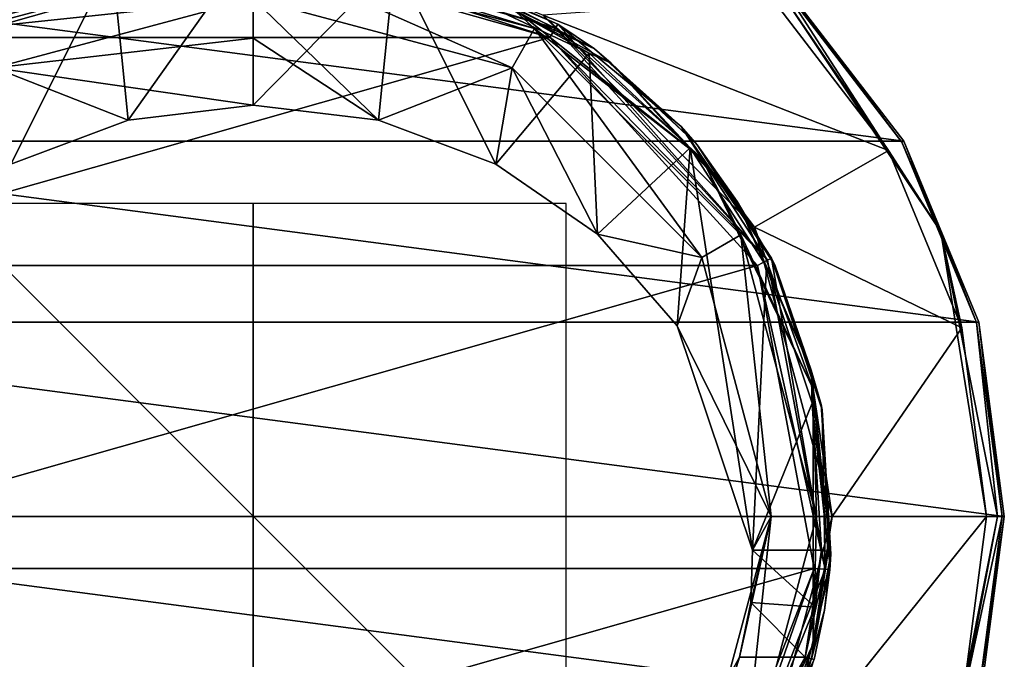
# Model space of a CAD drawing. Units: millimetres. Extents: x -24 to 24, y -118 to 40.
# Drawn here: x -7 to 24, y -5 to 16 of the extents above; entities that cross this region are included whole.
import ezdxf

# ---------------------------------------------------------------- set-up
doc = ezdxf.new("R2010")
doc.units = ezdxf.units.MM
doc.header["$LTSCALE"] = 52.148148
for name, color, linetype in [('1', 7, 'CONTINUOUS'), ('10', 7, 'CONTINUOUS'), ('11', 7, 'CONTINUOUS'), ('12', 7, 'CONTINUOUS'), ('155', 7, 'CONTINUOUS'), ('156', 7, 'CONTINUOUS'), ('157', 7, 'CONTINUOUS'), ('158', 7, 'CONTINUOUS'), ('159', 7, 'CONTINUOUS'), ('160', 7, 'CONTINUOUS'), ('2', 7, 'CONTINUOUS'), ('30', 7, 'CONTINUOUS'), ('31', 7, 'CONTINUOUS'), ('32', 7, 'CONTINUOUS'), ('33', 7, 'CONTINUOUS'), ('43', 7, 'CONTINUOUS'), ('44', 7, 'CONTINUOUS'), ('643', 7, 'CONTINUOUS'), ('644', 7, 'CONTINUOUS'), ('645', 7, 'CONTINUOUS'), ('646', 7, 'CONTINUOUS'), ('652', 7, 'CONTINUOUS'), ('676', 7, 'CONTINUOUS'), ('677', 7, 'CONTINUOUS'), ('678', 7, 'CONTINUOUS'), ('8', 7, 'CONTINUOUS')]:
    doc.layers.add(name, color=color, linetype=linetype)

msp = doc.modelspace()

# ---------------------------------------------------------------- linework, layer by layer
at = {"layer": '1', "color": 254, "linetype": 'Continuous', "true_color": 0xe6e6e6}
for points in [[(5.062, 17.794, 167.7), (9.737, 15.73, 167.7), (4.581, 17.924, 136.234), (5.062, 17.794, 167.7)], [(4.581, 17.924, 136.234), (9.737, 15.73, 167.7), (10.907, 14.943, 135.165), (4.581, 17.924, 136.234)], [(9.737, 15.73, 167.7), (13.669, 12.466, 167.7), (10.907, 14.943, 135.165), (9.737, 15.73, 167.7)], [(10.907, 14.943, 135.165), (13.669, 12.466, 167.7), (14.188, 11.872, 134.066), (10.907, 14.943, 135.165)], [(13.669, 12.466, 167.7), (16.558, 8.251, 167.7), (14.188, 11.872, 134.066), (13.669, 12.466, 167.7)], [(14.188, 11.872, 134.066), (16.558, 8.251, 167.7), (16.676, 8.011, 132.684), (14.188, 11.872, 134.066)], [(16.558, 8.251, 167.7), (18.184, 3.406, 167.7), (16.676, 8.011, 132.684), (16.558, 8.251, 167.7)], [(16.676, 8.011, 132.684), (18.184, 3.406, 167.7), (18.151, 3.579, 131.097), (16.676, 8.011, 132.684)], [(18.151, 3.579, 131.097), (18.184, 3.406, 167.7), (18.461, -1.202, 129.385), (18.151, 3.579, 131.097)], [(18.184, 3.406, 167.7), (18.422, -1.699, 167.7), (18.461, -1.202, 129.385), (18.184, 3.406, 167.7)], [(18.461, -1.202, 129.385), (18.422, -1.699, 167.7), (18.256, -2.994, 128.925), (18.461, -1.202, 129.385)], [(18.422, -1.699, 167.7), (17.254, -6.674, 167.7), (18.256, -2.994, 128.925), (18.422, -1.699, 167.7)], [(18.256, -2.994, 128.925), (17.254, -6.674, 167.7), (17.926, -4.574, 128.8), (18.256, -2.994, 128.925)]]:
    msp.add_3dface(points, dxfattribs=at)
at = {"layer": '10', "color": 254, "linetype": 'Continuous', "true_color": 0xe6e6e6}
for points in [[(12.965, -12.773, 128.5), (17.635, -4.5, 128.5), (14.198, -11.722, 128.588), (12.965, -12.773, 128.5)], [(14.198, -11.722, 128.588), (17.635, -4.5, 128.5), (17.84, -4.552, 128.588), (14.198, -11.722, 128.588)], [(14.266, -11.778, 128.8), (14.198, -11.722, 128.588), (17.84, -4.552, 128.588), (14.266, -11.778, 128.8)], [(17.926, -4.574, 128.8), (14.266, -11.778, 128.8), (17.84, -4.552, 128.588), (17.926, -4.574, 128.8)]]:
    msp.add_3dface(points, dxfattribs=at)
at = {"layer": '11', "color": 254, "linetype": 'Continuous', "true_color": 0xe6e6e6}
for points in [[(10.73, 14.802, 134.883), (4.507, 17.736, 135.952), (6.095, 17.436, 135.938), (10.73, 14.802, 134.883)], [(4.581, 17.924, 136.234), (10.907, 14.943, 135.165), (6.095, 17.436, 135.938), (4.581, 17.924, 136.234)], [(10.907, 14.943, 135.165), (11.44, 14.491, 134.867), (6.095, 17.436, 135.938), (10.907, 14.943, 135.165)], [(11.44, 14.491, 134.867), (10.73, 14.802, 134.883), (6.095, 17.436, 135.938), (11.44, 14.491, 134.867)], [(13.958, 11.782, 133.785), (10.73, 14.802, 134.883), (11.44, 14.491, 134.867), (13.958, 11.782, 133.785)], [(10.907, 14.943, 135.165), (14.188, 11.872, 134.066), (11.44, 14.491, 134.867), (10.907, 14.943, 135.165)], [(14.188, 11.872, 134.066), (15.464, 10.062, 133.254), (11.44, 14.491, 134.867), (14.188, 11.872, 134.066)], [(15.464, 10.062, 133.254), (13.958, 11.782, 133.785), (11.44, 14.491, 134.867), (15.464, 10.062, 133.254)], [(16.405, 7.984, 132.402), (13.958, 11.782, 133.785), (15.464, 10.062, 133.254), (16.405, 7.984, 132.402)], [(14.188, 11.872, 134.066), (16.676, 8.011, 132.684), (15.464, 10.062, 133.254), (14.188, 11.872, 134.066)], [(16.676, 8.011, 132.684), (17.828, 4.678, 131.295), (15.464, 10.062, 133.254), (16.676, 8.011, 132.684)], [(17.828, 4.678, 131.295), (16.405, 7.984, 132.402), (15.464, 10.062, 133.254), (17.828, 4.678, 131.295)], [(17.856, 3.624, 130.815), (16.405, 7.984, 132.402), (17.828, 4.678, 131.295), (17.856, 3.624, 130.815)], [(16.676, 8.011, 132.684), (18.151, 3.579, 131.097), (17.828, 4.678, 131.295), (16.676, 8.011, 132.684)], [(18.151, 3.579, 131.097), (18.461, -1.202, 129.385), (17.828, 4.678, 131.295), (18.151, 3.579, 131.097)], [(18.461, -1.202, 129.385), (18.376, -1.123, 129.183), (17.828, 4.678, 131.295), (18.461, -1.202, 129.385)], [(18.376, -1.123, 129.183), (17.856, 3.624, 130.815), (17.828, 4.678, 131.295), (18.376, -1.123, 129.183)], [(18.162, -1.08, 129.103), (17.856, 3.624, 130.815), (18.376, -1.123, 129.183), (18.162, -1.08, 129.103)]]:
    msp.add_3dface(points, dxfattribs=at)
at = {"layer": '12', "color": 254, "linetype": 'Continuous', "true_color": 0xe6e6e6}
for points in [[(17.635, -4.5, 128.5), (18.162, -1.08, 129.103), (18.376, -1.123, 129.183), (17.635, -4.5, 128.5)], [(18.162, -1.08, 129.103), (17.635, -4.5, 128.5), (17.96, -2.898, 128.629), (18.162, -1.08, 129.103)], [(17.84, -4.552, 128.588), (17.635, -4.5, 128.5), (18.376, -1.123, 129.183), (17.84, -4.552, 128.588)], [(18.461, -1.202, 129.385), (17.84, -4.552, 128.588), (18.376, -1.123, 129.183), (18.461, -1.202, 129.385)], [(18.461, -1.202, 129.385), (18.256, -2.994, 128.925), (17.84, -4.552, 128.588), (18.461, -1.202, 129.385)], [(18.256, -2.994, 128.925), (17.926, -4.574, 128.8), (17.84, -4.552, 128.588), (18.256, -2.994, 128.925)]]:
    msp.add_3dface(points, dxfattribs=at)
at = {"layer": '155', "color": 254, "linetype": 'Continuous', "true_color": 0xe6e6e6}
for points in [[(-16.968, 16.973), (20.784, 11.999), (-20.784, 11.999), (-16.968, 16.973)], [(16.968, 16.973), (20.784, 11.999), (-16.968, 16.973), (16.968, 16.973)], [(-20.784, 11.999), (23.183, 6.208), (-23.183, 6.208), (-20.784, 11.999)], [(20.784, 11.999), (23.183, 6.208), (-20.784, 11.999), (20.784, 11.999)], [(-23.183, 6.208), (24, 0), (-24, 0), (-23.183, 6.208)], [(23.183, 6.208), (24, 0), (-23.183, 6.208), (23.183, 6.208)], [(-24, 0), (24, 0), (23.183, -6.208), (-24, 0)], [(-23.183, -6.208), (-24, 0), (23.183, -6.208), (-23.183, -6.208)]]:
    msp.add_3dface(points, dxfattribs=at)
at = {"layer": '156', "color": 254, "linetype": 'Continuous', "true_color": 0xe6e6e6}
for points in [[(20.724, 11.965, 4.009), (16.968, 16.973), (16.921, 16.921, 4.009), (20.724, 11.965, 4.009)], [(20.784, 11.999), (16.968, 16.973), (20.724, 11.965, 4.009), (20.784, 11.999)], [(23.115, 6.194, 4.009), (20.784, 11.999), (20.724, 11.965, 4.009), (23.115, 6.194, 4.009)], [(23.183, 6.208), (20.784, 11.999), (23.115, 6.194, 4.009), (23.183, 6.208)], [(23.93, 0, 4.009), (23.183, 6.208), (23.115, 6.194, 4.009), (23.93, 0, 4.009)], [(24, 0), (23.183, 6.208), (23.93, 0, 4.009), (24, 0)]]:
    msp.add_3dface(points, dxfattribs=at)
at = {"layer": '157', "color": 254, "linetype": 'Continuous', "true_color": 0xe6e6e6}
for points in [[(16.579, 16.556, 4.5), (9.251, 16.021, 4.5), (20.301, 11.698, 4.5), (16.579, 16.556, 4.5)], [(9.251, 16.021, 4.5), (16.022, 9.248, 4.5), (20.301, 11.698, 4.5), (9.251, 16.021, 4.5)], [(20.301, 11.698, 4.5), (16.022, 9.248, 4.5), (22.639, 6.032, 4.5), (20.301, 11.698, 4.5)], [(16.022, 9.248, 4.5), (18.5, 0, 4.5), (22.639, 6.032, 4.5), (16.022, 9.248, 4.5)], [(18.5, 0, 4.5), (23.43, 0, 4.5), (22.639, 6.032, 4.5), (18.5, 0, 4.5)], [(18.5, 0, 4.5), (16.022, -9.248, 4.5), (23.43, 0, 4.5), (18.5, 0, 4.5)], [(23.43, 0, 4.5), (16.022, -9.248, 4.5), (22.639, -6.032, 4.5), (23.43, 0, 4.5)]]:
    msp.add_3dface(points, dxfattribs=at)
at = {"layer": '158', "color": 254, "linetype": 'Continuous', "true_color": 0xe6e6e6}
for points in [[(23.183, -6.208), (24, 0), (23.115, -6.194, 4.009), (23.183, -6.208)], [(24, 0), (23.93, 0, 4.009), (23.115, -6.194, 4.009), (24, 0)]]:
    msp.add_3dface(points, dxfattribs=at)
at = {"layer": '159', "color": 254, "linetype": 'Continuous', "true_color": 0xe6e6e6}
for points in [[(23.115, -6.194, 4.009), (23.93, 0, 4.009), (21.97, -9.1, 4.357), (23.115, -6.194, 4.009)], [(23.93, 0, 4.009), (23.781, 0, 4.357), (21.97, -9.1, 4.357), (23.93, 0, 4.009)], [(23.781, 0, 4.357), (22.639, -6.032, 4.5), (21.97, -9.1, 4.357), (23.781, 0, 4.357)], [(23.43, 0, 4.5), (22.639, -6.032, 4.5), (23.781, 0, 4.357), (23.43, 0, 4.5)]]:
    msp.add_3dface(points, dxfattribs=at)
at = {"layer": '160', "color": 254, "linetype": 'Continuous', "true_color": 0xe6e6e6}
for points in [[(16.579, 16.556, 4.5), (20.301, 11.698, 4.5), (16.815, 16.815, 4.357), (16.579, 16.556, 4.5)], [(16.921, 16.921, 4.009), (16.815, 16.815, 4.357), (21.97, 9.1, 4.357), (16.921, 16.921, 4.009)], [(16.815, 16.815, 4.357), (20.301, 11.698, 4.5), (21.97, 9.1, 4.357), (16.815, 16.815, 4.357)], [(20.724, 11.965, 4.009), (16.921, 16.921, 4.009), (21.97, 9.1, 4.357), (20.724, 11.965, 4.009)], [(23.115, 6.194, 4.009), (20.724, 11.965, 4.009), (21.97, 9.1, 4.357), (23.115, 6.194, 4.009)], [(20.301, 11.698, 4.5), (22.639, 6.032, 4.5), (21.97, 9.1, 4.357), (20.301, 11.698, 4.5)], [(23.781, 0, 4.357), (23.115, 6.194, 4.009), (21.97, 9.1, 4.357), (23.781, 0, 4.357)], [(22.639, 6.032, 4.5), (23.43, 0, 4.5), (21.97, 9.1, 4.357), (22.639, 6.032, 4.5)], [(23.43, 0, 4.5), (23.781, 0, 4.357), (21.97, 9.1, 4.357), (23.43, 0, 4.5)], [(23.93, 0, 4.009), (23.115, 6.194, 4.009), (23.781, 0, 4.357), (23.93, 0, 4.009)]]:
    msp.add_3dface(points, dxfattribs=at)
at = {"layer": '2', "color": 254, "linetype": 'Continuous', "true_color": 0xe6e6e6}
for points in [[(0, 18, 168.2), (-9.475, 15.304, 168.2), (9.475, 15.304, 168.2), (0, 18, 168.2)], [(-9.475, 15.304, 168.2), (-16.113, 8.024, 168.2), (9.475, 15.304, 168.2), (-9.475, 15.304, 168.2)], [(9.475, 15.304, 168.2), (-16.113, 8.024, 168.2), (16.113, 8.024, 168.2), (9.475, 15.304, 168.2)], [(-16.113, 8.024, 168.2), (-17.923, -1.66, 168.2), (16.113, 8.024, 168.2), (-16.113, 8.024, 168.2)], [(16.113, 8.024, 168.2), (-17.923, -1.66, 168.2), (17.923, -1.66, 168.2), (16.113, 8.024, 168.2)], [(-17.923, -1.66, 168.2), (-14.365, -10.846, 168.2), (17.923, -1.66, 168.2), (-17.923, -1.66, 168.2)], [(17.923, -1.66, 168.2), (-14.365, -10.846, 168.2), (14.365, -10.846, 168.2), (17.923, -1.66, 168.2)]]:
    msp.add_3dface(points, dxfattribs=at)
at = {"layer": '30', "color": 254, "linetype": 'Continuous', "true_color": 0xe6e6e6}
for points in [[(0, 16.55, 127), (-8.276, 14.332, 127), (0, 15.288, 130.846), (0, 16.55, 127)], [(0, 15.288, 130.846), (-8.276, 14.332, 127), (0, 13.147, 134.281), (0, 15.288, 130.846)], [(0, 13.147, 134.281), (-8.276, 14.332, 127), (-3.998, 12.668, 134.107), (0, 13.147, 134.281)], [(-3.998, 12.668, 134.107), (-8.276, 14.332, 127), (-7.746, 11.263, 133.596), (-3.998, 12.668, 134.107)]]:
    msp.add_3dface(points, dxfattribs=at)
at = {"layer": '31', "color": 254, "linetype": 'Continuous', "true_color": 0xe6e6e6}
for points in [[(0, 16.55, 127), (0, 15.288, 130.846), (3.998, 12.668, 134.107), (0, 16.55, 127)], [(0, 16.55, 127), (3.998, 12.668, 134.107), (8.276, 14.332, 127), (0, 16.55, 127)], [(0, 15.288, 130.846), (0, 13.147, 134.281), (3.998, 12.668, 134.107), (0, 15.288, 130.846)], [(3.998, 12.668, 134.107), (7.746, 11.263, 133.596), (8.276, 14.332, 127), (3.998, 12.668, 134.107)], [(7.746, 11.263, 133.596), (10.996, 9.024, 132.78), (8.276, 14.332, 127), (7.746, 11.263, 133.596)], [(8.276, 14.332, 127), (10.996, 9.024, 132.78), (14.333, 8.274, 127), (8.276, 14.332, 127)], [(10.996, 9.024, 132.78), (13.546, 6.09, 131.713), (14.333, 8.274, 127), (10.996, 9.024, 132.78)], [(14.333, 8.274, 127), (13.546, 6.09, 131.713), (16.55, 0, 127), (14.333, 8.274, 127)], [(13.546, 6.09, 131.713), (15.951, -1.08, 129.103), (16.55, 0, 127), (13.546, 6.09, 131.713)], [(16.55, 0, 127), (15.54, -4.5, 128.5), (14.333, -8.274, 127), (16.55, 0, 127)], [(15.896, -2.753, 128.654), (15.54, -4.5, 128.5), (16.55, 0, 127), (15.896, -2.753, 128.654)], [(15.951, -1.08, 129.103), (15.896, -2.753, 128.654), (16.55, 0, 127), (15.951, -1.08, 129.103)], [(15.54, -4.5, 128.5), (12.254, -10.563, 128.5), (14.333, -8.274, 127), (15.54, -4.5, 128.5)]]:
    msp.add_3dface(points, dxfattribs=at)
at = {"layer": '32', "color": 254, "linetype": 'Continuous', "true_color": 0xe6e6e6}
for points in [[(-8.99, 15.594, 127), (0, 16.55, 127), (0, 18, 127), (-8.99, 15.594, 127)], [(0, 16.55, 127), (8.276, 14.332, 127), (0, 18, 127), (0, 16.55, 127)], [(0, 18, 127), (8.276, 14.332, 127), (8.99, 15.594, 127), (0, 18, 127)], [(-8.276, 14.332, 127), (0, 16.55, 127), (-8.99, 15.594, 127), (-8.276, 14.332, 127)], [(8.276, 14.332, 127), (14.333, 8.274, 127), (8.99, 15.594, 127), (8.276, 14.332, 127)], [(8.99, 15.594, 127), (14.333, 8.274, 127), (15.585, 9.005, 127), (8.99, 15.594, 127)], [(14.333, 8.274, 127), (16.55, 0, 127), (15.585, 9.005, 127), (14.333, 8.274, 127)], [(15.585, 9.005, 127), (16.55, 0, 127), (18, 0, 127), (15.585, 9.005, 127)], [(16.55, 0, 127), (14.333, -8.274, 127), (15.585, -9.005, 127), (16.55, 0, 127)], [(18, 0, 127), (16.55, 0, 127), (15.585, -9.005, 127), (18, 0, 127)]]:
    msp.add_3dface(points, dxfattribs=at)
at = {"layer": '33', "color": 254, "linetype": 'Continuous', "true_color": 0xe6e6e6}
for points in [[(16.021, 9.25, 126.5), (9.251, 16.021, 4.5), (9.25, 16.021, 126.5), (16.021, 9.25, 126.5)], [(16.022, 9.248, 4.5), (9.251, 16.021, 4.5), (16.021, 9.25, 126.5), (16.022, 9.248, 4.5)], [(18.5, 0, 126.5), (16.022, 9.248, 4.5), (16.021, 9.25, 126.5), (18.5, 0, 126.5)], [(18.5, 0, 4.5), (16.022, 9.248, 4.5), (18.5, 0, 126.5), (18.5, 0, 4.5)], [(16.022, -9.248, 4.5), (18.5, 0, 4.5), (16.021, -9.25, 126.5), (16.022, -9.248, 4.5)], [(16.021, -9.25, 126.5), (18.5, 0, 4.5), (18.5, 0, 126.5), (16.021, -9.25, 126.5)]]:
    msp.add_3dface(points, dxfattribs=at)
at = {"layer": '43', "color": 254, "linetype": 'Continuous', "true_color": 0xe6e6e6}
msp.add_3dface([(-8.99, 15.594, 127), (0, 18, 127), (-7.963, 16.536, 126.854), (-8.99, 15.594, 127)], dxfattribs=at)
at = {"layer": '44', "color": 254, "linetype": 'Continuous', "true_color": 0xe6e6e6}
for points in [[(0, 18, 127), (8.99, 15.594, 127), (0, 18.354, 126.854), (0, 18, 127)], [(0, 18.354, 126.854), (8.99, 15.594, 127), (7.963, 16.536, 126.854), (0, 18.354, 126.854)], [(7.963, 16.536, 126.854), (8.99, 15.594, 127), (14.349, 11.443, 126.854), (7.963, 16.536, 126.854)], [(9.25, 16.021, 126.5), (7.963, 16.536, 126.854), (14.349, 11.443, 126.854), (9.25, 16.021, 126.5)], [(16.021, 9.25, 126.5), (9.25, 16.021, 126.5), (14.349, 11.443, 126.854), (16.021, 9.25, 126.5)], [(8.99, 15.594, 127), (15.585, 9.005, 127), (14.349, 11.443, 126.854), (8.99, 15.594, 127)], [(14.349, 11.443, 126.854), (15.585, 9.005, 127), (17.893, 4.084, 126.854), (14.349, 11.443, 126.854)], [(16.021, 9.25, 126.5), (14.349, 11.443, 126.854), (17.893, 4.084, 126.854), (16.021, 9.25, 126.5)], [(18.5, 0, 126.5), (16.021, 9.25, 126.5), (17.893, 4.084, 126.854), (18.5, 0, 126.5)], [(15.585, 9.005, 127), (18, 0, 127), (17.893, 4.084, 126.854), (15.585, 9.005, 127)], [(17.893, 4.084, 126.854), (18, 0, 127), (17.893, -4.084, 126.854), (17.893, 4.084, 126.854)], [(18.5, 0, 126.5), (17.893, 4.084, 126.854), (17.893, -4.084, 126.854), (18.5, 0, 126.5)], [(16.021, -9.25, 126.5), (18.5, 0, 126.5), (17.893, -4.084, 126.854), (16.021, -9.25, 126.5)], [(18, 0, 127), (15.585, -9.005, 127), (17.893, -4.084, 126.854), (18, 0, 127)], [(17.893, -4.084, 126.854), (15.585, -9.005, 127), (14.349, -11.443, 126.854), (17.893, -4.084, 126.854)], [(16.021, -9.25, 126.5), (17.893, -4.084, 126.854), (14.349, -11.443, 126.854), (16.021, -9.25, 126.5)]]:
    msp.add_3dface(points, dxfattribs=at)
at = {"layer": '643', "linetype": 'Continuous'}
for points in [[(0, 18.303, 136.158), (-3.998, 12.668, 134.107), (-4.507, 17.736, 135.952), (0, 18.303, 136.158)], [(0, 18.303, 136.158), (0, 13.147, 134.281), (-3.998, 12.668, 134.107), (0, 18.303, 136.158)], [(0, 18.303, 136.158), (4.507, 17.736, 135.952), (0, 13.147, 134.281), (0, 18.303, 136.158)], [(-4.507, 17.736, 135.952), (-7.746, 11.263, 133.596), (-10.73, 14.802, 134.883), (-4.507, 17.736, 135.952)], [(-3.998, 12.668, 134.107), (-7.746, 11.263, 133.596), (-4.507, 17.736, 135.952), (-3.998, 12.668, 134.107)], [(0, 13.147, 134.281), (4.507, 17.736, 135.952), (3.998, 12.668, 134.107), (0, 13.147, 134.281)], [(4.507, 17.736, 135.952), (7.746, 11.263, 133.596), (3.998, 12.668, 134.107), (4.507, 17.736, 135.952)], [(4.507, 17.736, 135.952), (10.73, 14.802, 134.883), (7.746, 11.263, 133.596), (4.507, 17.736, 135.952)], [(10.73, 14.802, 134.883), (10.996, 9.024, 132.78), (7.746, 11.263, 133.596), (10.73, 14.802, 134.883)], [(10.73, 14.802, 134.883), (13.958, 11.782, 133.785), (10.996, 9.024, 132.78), (10.73, 14.802, 134.883)], [(13.958, 11.782, 133.785), (13.546, 6.09, 131.713), (10.996, 9.024, 132.78), (13.958, 11.782, 133.785)], [(13.958, 11.782, 133.785), (15.951, -1.08, 129.103), (13.546, 6.09, 131.713), (13.958, 11.782, 133.785)], [(13.958, 11.782, 133.785), (16.405, 7.984, 132.402), (15.951, -1.08, 129.103), (13.958, 11.782, 133.785)], [(16.405, 7.984, 132.402), (17.856, 3.624, 130.815), (15.951, -1.08, 129.103), (16.405, 7.984, 132.402)], [(17.856, 3.624, 130.815), (18.162, -1.08, 129.103), (15.951, -1.08, 129.103), (17.856, 3.624, 130.815)]]:
    msp.add_3dface(points, dxfattribs=at)
at = {"layer": '644', "linetype": 'Continuous'}
for points in [[(17.96, -2.898, 128.629), (15.896, -2.753, 128.654), (15.951, -1.08, 129.103), (17.96, -2.898, 128.629)], [(18.162, -1.08, 129.103), (17.96, -2.898, 128.629), (15.951, -1.08, 129.103), (18.162, -1.08, 129.103)], [(17.635, -4.5, 128.5), (15.54, -4.5, 128.5), (15.896, -2.753, 128.654), (17.635, -4.5, 128.5)], [(17.96, -2.898, 128.629), (17.635, -4.5, 128.5), (15.896, -2.753, 128.654), (17.96, -2.898, 128.629)]]:
    msp.add_3dface(points, dxfattribs=at)
at = {"layer": '645', "linetype": 'Continuous'}
for points in [[(12.965, -12.773, 128.5), (12.254, -10.563, 128.5), (15.54, -4.5, 128.5), (12.965, -12.773, 128.5)], [(17.635, -4.5, 128.5), (12.965, -12.773, 128.5), (15.54, -4.5, 128.5), (17.635, -4.5, 128.5)]]:
    msp.add_3dface(points, dxfattribs=at)
at = {"layer": '646', "linetype": 'Continuous'}
for points in [[(-10.907, 14.943, 135.165), (-5.062, 17.794, 167.7), (-4.581, 17.924, 136.234), (-10.907, 14.943, 135.165)], [(-9.737, 15.73, 167.7), (-5.062, 17.794, 167.7), (-10.907, 14.943, 135.165), (-9.737, 15.73, 167.7)]]:
    msp.add_3dface(points, dxfattribs=at)
at = {"layer": '652', "linetype": 'Continuous'}
for points in [[(-10.907, 14.943, 135.165), (-4.581, 17.924, 136.234), (-6.095, 17.436, 135.938), (-10.907, 14.943, 135.165)], [(-4.507, 17.736, 135.952), (-10.73, 14.802, 134.883), (-6.095, 17.436, 135.938), (-4.507, 17.736, 135.952)], [(-6.095, 17.436, 135.938), (-10.73, 14.802, 134.883), (-11.44, 14.491, 134.867), (-6.095, 17.436, 135.938)], [(-10.907, 14.943, 135.165), (-6.095, 17.436, 135.938), (-11.44, 14.491, 134.867), (-10.907, 14.943, 135.165)]]:
    msp.add_3dface(points, dxfattribs=at)
at = {"layer": '676', "linetype": 'Continuous'}
for points in [[(10, -10), (10, 10), (-10, 10), (10, -10)], [(-10, -10), (10, -10), (-10, 10), (-10, -10)]]:
    msp.add_3dface(points, dxfattribs=at)
at = {"layer": '677', "linetype": 'Continuous'}
for points in [[(10, 0, 10), (10, 0, -10), (-10, 0, 10), (10, 0, 10)], [(10, 0, -10), (-10, 0, -10), (-10, 0, 10), (10, 0, -10)]]:
    msp.add_3dface(points, dxfattribs=at)
at = {"layer": '678', "linetype": 'Continuous'}
for points in [[(0, -10, 10), (0, -10, -10), (0, 10, 10), (0, -10, 10)], [(0, -10, -10), (0, 10, -10), (0, 10, 10), (0, -10, -10)]]:
    msp.add_3dface(points, dxfattribs=at)
at = {"layer": '8', "color": 254, "linetype": 'Continuous', "true_color": 0xe6e6e6}
for points in [[(-9.66, 15.606, 168.054), (0, 18.354, 168.054), (-9.737, 15.73, 167.7), (-9.66, 15.606, 168.054)], [(-9.737, 15.73, 167.7), (0, 18.354, 168.054), (-5.062, 17.794, 167.7), (-9.737, 15.73, 167.7)], [(-9.66, 15.606, 168.054), (0, 18, 168.2), (0, 18.354, 168.054), (-9.66, 15.606, 168.054)], [(5.062, 17.794, 167.7), (0, 18.5, 167.7), (9.66, 15.606, 168.054), (5.062, 17.794, 167.7)], [(0, 18.5, 167.7), (0, 18.354, 168.054), (9.66, 15.606, 168.054), (0, 18.5, 167.7)], [(0, 18, 168.2), (9.475, 15.304, 168.2), (0, 18.354, 168.054), (0, 18, 168.2)], [(0, 18.354, 168.054), (9.475, 15.304, 168.2), (9.66, 15.606, 168.054), (0, 18.354, 168.054)], [(-9.475, 15.304, 168.2), (0, 18, 168.2), (-9.66, 15.606, 168.054), (-9.475, 15.304, 168.2)], [(9.737, 15.73, 167.7), (5.062, 17.794, 167.7), (9.66, 15.606, 168.054), (9.737, 15.73, 167.7)], [(9.66, 15.606, 168.054), (9.475, 15.304, 168.2), (16.427, 8.186, 168.054), (9.66, 15.606, 168.054)], [(9.737, 15.73, 167.7), (9.66, 15.606, 168.054), (16.427, 8.186, 168.054), (9.737, 15.73, 167.7)], [(13.669, 12.466, 167.7), (9.737, 15.73, 167.7), (16.427, 8.186, 168.054), (13.669, 12.466, 167.7)], [(9.475, 15.304, 168.2), (16.113, 8.024, 168.2), (16.427, 8.186, 168.054), (9.475, 15.304, 168.2)], [(16.558, 8.251, 167.7), (13.669, 12.466, 167.7), (16.427, 8.186, 168.054), (16.558, 8.251, 167.7)], [(16.427, 8.186, 168.054), (16.113, 8.024, 168.2), (18.276, -1.686, 168.054), (16.427, 8.186, 168.054)], [(16.558, 8.251, 167.7), (16.427, 8.186, 168.054), (18.276, -1.686, 168.054), (16.558, 8.251, 167.7)], [(18.184, 3.406, 167.7), (16.558, 8.251, 167.7), (18.276, -1.686, 168.054), (18.184, 3.406, 167.7)], [(16.113, 8.024, 168.2), (17.923, -1.66, 168.2), (18.276, -1.686, 168.054), (16.113, 8.024, 168.2)], [(18.422, -1.699, 167.7), (18.184, 3.406, 167.7), (18.276, -1.686, 168.054), (18.422, -1.699, 167.7)], [(17.923, -1.66, 168.2), (14.365, -10.846, 168.2), (14.653, -11.052, 168.054), (17.923, -1.66, 168.2)], [(18.276, -1.686, 168.054), (17.923, -1.66, 168.2), (14.653, -11.052, 168.054), (18.276, -1.686, 168.054)], [(18.422, -1.699, 167.7), (18.276, -1.686, 168.054), (14.653, -11.052, 168.054), (18.422, -1.699, 167.7)], [(17.254, -6.674, 167.7), (18.422, -1.699, 167.7), (14.653, -11.052, 168.054), (17.254, -6.674, 167.7)]]:
    msp.add_3dface(points, dxfattribs=at)

doc.saveas('drawing.dxf')
